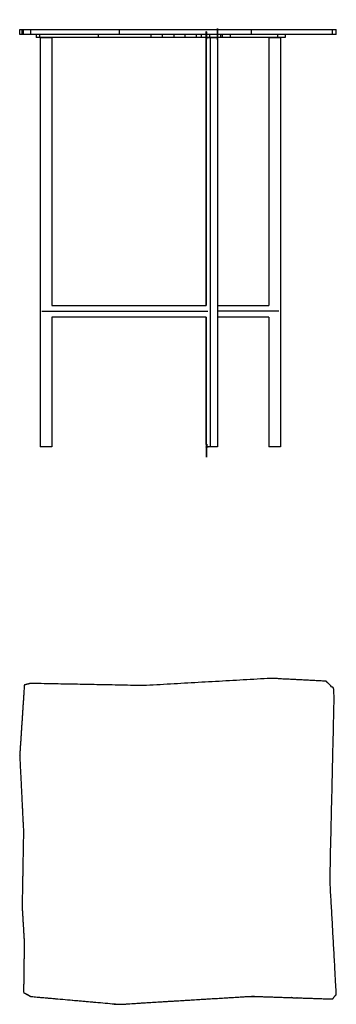
# Model space of a CAD drawing. Units: millimetres. Extents: x -40 to 277, y 127 to 241.
# Drawn here: x -40 to -7, y 136 to 237 of the extents above; entities that cross this region are included whole.
import ezdxf

# ---------------------------------------------------------------- set-up
doc = ezdxf.new("R2010")
doc.units = ezdxf.units.MM
doc.layers.add('Make2D$Visibile$Curve', color=7, linetype='Continuous', true_color=0x000000)

msp = doc.modelspace()

# ---------------------------------------------------------------- linework, layer by layer
at = {"layer": 'Make2D$Visibile$Curve', "color": 18, "lineweight": -3, "true_color": 0x000000}
for points, knots in [([(-20.7, 207.89), (-20.7, 221.69), (-20.7, 235.5), (-20.66, 235.5), (-20.62, 235.5), (-20.55, 235.5), (-20.49, 235.5), (-20.4, 235.5), (-20.3, 235.5), (-20.2, 235.5), (-20.1, 235.5), (-20, 235.5), (-19.89, 235.5), (-19.8, 235.5), (-19.72, 235.5), (-19.65, 235.5), (-19.58, 235.5), (-19.55, 235.5), (-19.52, 235.5), (-19.52, 214.41), (-19.52, 193.33)], [-6.654681, -6.654681, -6.654681, -6, -6, -5, -5, -4, -4, -3, -3, -2, -2, -1, -1, 0, 0, 1, 1, 2, 2, 3, 3, 3]), ([(-7.29, 235.8), (-7.48, 235.8), (-7.68, 235.8), (-11.86, 235.8), (-16.04, 235.8), (-22.84, 235.8), (-29.64, 235.8), (-34.21, 235.8), (-38.79, 235.8), (-39.16, 235.8), (-39.53, 235.8), (-39.53, 236.06), (-39.53, 236.33), (-39.16, 236.33), (-38.79, 236.33), (-34.21, 236.33), (-29.64, 236.33), (-22.84, 236.33), (-16.04, 236.33), (-11.86, 236.33), (-7.68, 236.33), (-7.48, 236.33), (-7.29, 236.33)], [0, 0, 0, 1, 1, 2, 2, 3, 3, 4, 4, 5, 5, 6, 6, 7, 7, 8, 8, 9, 9, 10, 10, 11, 11, 11]), ([(-21.22, 235.5), (-21.48, 235.5), (-21.75, 235.5), (-22.33, 235.5), (-22.91, 235.5), (-23.47, 235.5), (-24.03, 235.5), (-24.64, 235.5), (-25.25, 235.5), (-25.82, 235.5), (-26.4, 235.5), (-29.12, 235.5), (-31.85, 235.5), (-32.54, 235.5), (-33.23, 235.5), (-34.22, 235.5), (-35.2, 235.5), (-36.55, 235.5), (-37.9, 235.5), (-38.07, 235.5), (-38.24, 235.5)], [29.078842, 29.078842, 29.078842, 30, 30, 31, 31, 32, 32, 33, 33, 34, 34, 35, 35, 36, 36, 37, 37, 38, 38, 39, 39, 39]), ([(-37.83, 235.5), (-37.8, 235.5), (-37.78, 235.5), (-37.73, 235.5), (-37.67, 235.5), (-37.59, 235.5), (-37.5, 235.5), (-37.41, 235.5), (-37.31, 235.5), (-37.2, 235.5), (-37.1, 235.5), (-37, 235.5), (-36.91, 235.5), (-36.83, 235.5), (-36.75, 235.5), (-36.7, 235.5), (-36.66, 235.5), (-36.64, 235.5), (-36.63, 235.5)], [0, 0, 0, 1, 1, 2, 2, 3, 3, 4, 4, 5, 5, 6, 6, 7, 7, 8, 8, 9, 9, 9]), ([(-19.07, 235.5), (-19.15, 235.5), (-19.23, 235.5), (-19.79, 235.5), (-20.35, 235.5), (-20.79, 235.5), (-21.22, 235.5)], [25, 25, 25, 26, 26, 27, 27, 28, 28, 28]), ([(-20.7, 235.5), (-20.7, 235.5), (-20.7, 235.5), (-20.7, 221.69), (-20.7, 207.89)], [19.9617086, 19.9617086, 19.9617086, 20, 20, 20.6546808, 20.6546808, 20.6546808]), ([(-12.56, 235.5), (-12.96, 235.5), (-13.36, 235.5), (-13.88, 235.5), (-14.39, 235.5), (-16.31, 235.5), (-18.23, 235.5), (-18.65, 235.5), (-19.07, 235.5)], [16, 16, 16, 17, 17, 18, 18, 19, 19, 19.241655, 19.241655, 19.241655]), ([(-14.25, 235.5), (-14.23, 235.5), (-14.21, 235.5), (-14.16, 235.5), (-14.1, 235.5), (-14.02, 235.5), (-13.94, 235.5), (-13.84, 235.5), (-13.74, 235.5), (-13.64, 235.5), (-13.53, 235.5), (-13.44, 235.5), (-13.34, 235.5), (-13.26, 235.5), (-13.18, 235.5), (-13.13, 235.5), (-13.08, 235.5), (-13.07, 235.5), (-13.05, 235.5)], [6, 6, 6, 7, 7, 8, 8, 9, 9, 10, 10, 11, 11, 12, 12, 13, 13, 14, 14, 15, 15, 15]), ([(-19.52, 193.33), (-19.55, 193.33), (-19.58, 193.33), (-19.65, 193.33), (-19.72, 193.33), (-19.8, 193.33), (-19.89, 193.33), (-20, 193.33), (-20.1, 193.33), (-20.2, 193.33), (-20.3, 193.33), (-20.4, 193.33), (-20.49, 193.33), (-20.55, 193.33), (-20.62, 193.33), (-20.66, 193.33), (-20.7, 193.33), (-20.7, 200.02), (-20.7, 206.71)], [-15, -15, -15, -14, -14, -13, -13, -12, -12, -11, -11, -10, -10, -9, -9, -8, -8, -7, -7, -6.682697, -6.682697, -6.682697]), ([(-20.7, 206.71), (-20.7, 200.02), (-20.7, 193.33), (-20.7, 193.33), (-20.7, 193.33)], [20.6827048, 20.6827048, 20.6827048, 21, 21, 21.0436764, 21.0436764, 21.0436764]), ([(-36.63, 193.33), (-36.64, 193.33), (-36.66, 193.33), (-36.7, 193.33), (-36.75, 193.33), (-36.83, 193.33), (-36.91, 193.33), (-37, 193.33), (-37.1, 193.33), (-37.2, 193.33), (-37.31, 193.33), (-37.41, 193.33), (-37.5, 193.33), (-37.59, 193.33), (-37.67, 193.33), (-37.73, 193.33), (-37.78, 193.33), (-37.8, 193.33), (-37.83, 193.33)], [6, 6, 6, 7, 7, 8, 8, 9, 9, 10, 10, 11, 11, 12, 12, 13, 13, 14, 14, 15, 15, 15]), ([(-13.05, 193.33), (-13.07, 193.33), (-13.08, 193.33), (-13.13, 193.33), (-13.18, 193.33), (-13.26, 193.33), (-13.34, 193.33), (-13.44, 193.33), (-13.53, 193.33), (-13.64, 193.33), (-13.74, 193.33), (-13.84, 193.33), (-13.94, 193.33), (-14.02, 193.33), (-14.1, 193.33), (-14.16, 193.33), (-14.21, 193.33), (-14.23, 193.33), (-14.25, 193.33)], [0, 0, 0, 1, 1, 2, 2, 3, 3, 4, 4, 5, 5, 6, 6, 7, 7, 8, 8, 9, 9, 9]), ([(-39.93, 161.51), (-39.69, 165.15), (-39.45, 168.79), (-39.15, 168.88), (-38.84, 168.96), (-32.97, 168.85), (-27.1, 168.74), (-20.55, 169.11), (-13.99, 169.48), (-11.17, 169.33), (-8.35, 169.19), (-7.92, 168.77), (-7.49, 168.35), (-7.71, 158.56), (-7.94, 148.76), (-7.61, 142.85), (-7.29, 136.94), (-7.48, 136.69), (-7.68, 136.45), (-11.86, 136.59), (-16.04, 136.73), (-22.84, 136.32), (-29.64, 135.9), (-34.21, 136.3), (-38.79, 136.71), (-39.16, 136.91), (-39.53, 137.12), (-39.5, 139.7), (-39.46, 142.28), (-39.57, 144.11), (-39.68, 145.94), (-39.61, 149.81), (-39.54, 153.67), (-39.73, 157.59), (-39.93, 161.51), (-39.93, 161.51), (-39.93, 161.51)], [-9, -9, -9, -8, -8, -7, -7, -6, -6, -5, -5, -4, -4, -3, -3, -2, -2, -1, -1, 0, 0, 1, 1, 2, 2, 3, 3, 4, 4, 5, 5, 6, 6, 7, 7, 8, 8, 8.000011, 8.000011, 8.000011]), ([(-39.53, 137.12), (-39.16, 136.91), (-38.79, 136.71), (-34.21, 136.3), (-29.64, 135.9), (-22.84, 136.32), (-16.04, 136.73), (-11.86, 136.59), (-7.68, 136.45)], [14, 14, 14, 15, 15, 16, 16, 17, 17, 18, 18, 18])]:
    msp.add_open_spline(points, degree=2, knots=knots, dxfattribs=at)
for points in [[(-39.93, 236.33), (-39.8, 236.33), (-39.68, 236.33)], [(-39.93, 235.8), (-39.93, 236.06), (-39.93, 236.33)], [(-39.68, 235.8), (-39.8, 235.8), (-39.93, 235.8)], [(-39.68, 235.8), (-39.68, 236.06), (-39.68, 236.33)], [(-39.68, 236.33), (-39.6, 236.33), (-39.53, 236.33)], [(-39.53, 235.8), (-39.6, 235.8), (-39.68, 235.8)], [(-38.79, 235.8), (-38.79, 236.06), (-38.79, 236.33)], [(-38.24, 235.8), (-38.24, 235.65), (-38.24, 235.5)], [(-37.9, 235.8), (-37.9, 235.65), (-37.9, 235.5)], [(-37.83, 235.5), (-37.83, 214.41), (-37.83, 193.33)], [(-36.63, 235.5), (-36.63, 221.69), (-36.63, 207.89)], [(-31.85, 235.8), (-31.85, 235.65), (-31.85, 235.5)], [(-29.64, 235.8), (-29.64, 236.06), (-29.64, 236.33)], [(-26.4, 235.8), (-26.4, 235.65), (-26.4, 235.5)], [(-25.25, 235.8), (-25.25, 235.65), (-25.25, 235.5)], [(-24.03, 235.8), (-24.03, 235.65), (-24.03, 235.5)], [(-22.91, 235.8), (-22.91, 235.65), (-22.91, 235.5)], [(-21.75, 235.8), (-21.75, 235.65), (-21.75, 235.5)], [(-21.22, 235.8), (-21.22, 235.65), (-21.22, 235.5)], [(-20.35, 235.8), (-20.35, 235.65), (-20.35, 235.5)], [(-20.3, 235.5), (-20.3, 214.41), (-20.3, 193.33)], [(-19.23, 235.8), (-19.23, 235.65), (-19.23, 235.5)], [(-19.07, 235.8), (-19.07, 235.65), (-19.07, 235.5)], [(-18.23, 235.8), (-18.23, 235.65), (-18.23, 235.5)], [(-16.04, 235.8), (-16.04, 236.06), (-16.04, 236.33)], [(-14.25, 235.5), (-14.25, 221.69), (-14.25, 207.89)], [(-13.36, 235.8), (-13.36, 235.65), (-13.36, 235.5)], [(-13.05, 235.5), (-13.05, 214.41), (-13.05, 193.33)], [(-12.56, 235.8), (-12.56, 235.65), (-12.56, 235.5)], [(-7.68, 235.8), (-7.68, 236.06), (-7.68, 236.33)], [(-7.29, 235.8), (-7.29, 236.06), (-7.29, 236.33)], [(-37.66, 207.3), (-29.1, 207.3), (-20.54, 207.3)], [(-36.63, 207.89), (-28.66, 207.89), (-20.7, 207.89)], [(-13.23, 207.3), (-16.37, 207.3), (-19.52, 207.3)], [(-19.51, 207.89), (-16.88, 207.89), (-14.25, 207.89)], [(-36.63, 206.71), (-36.63, 200.02), (-36.63, 193.33)], [(-20.7, 206.71), (-28.66, 206.71), (-36.63, 206.71)], [(-14.25, 206.71), (-16.88, 206.71), (-19.51, 206.71)], [(-14.25, 206.71), (-14.25, 200.02), (-14.25, 193.33)]]:
    msp.add_open_spline(points, degree=2, dxfattribs=at)

doc.saveas('drawing.dxf')
